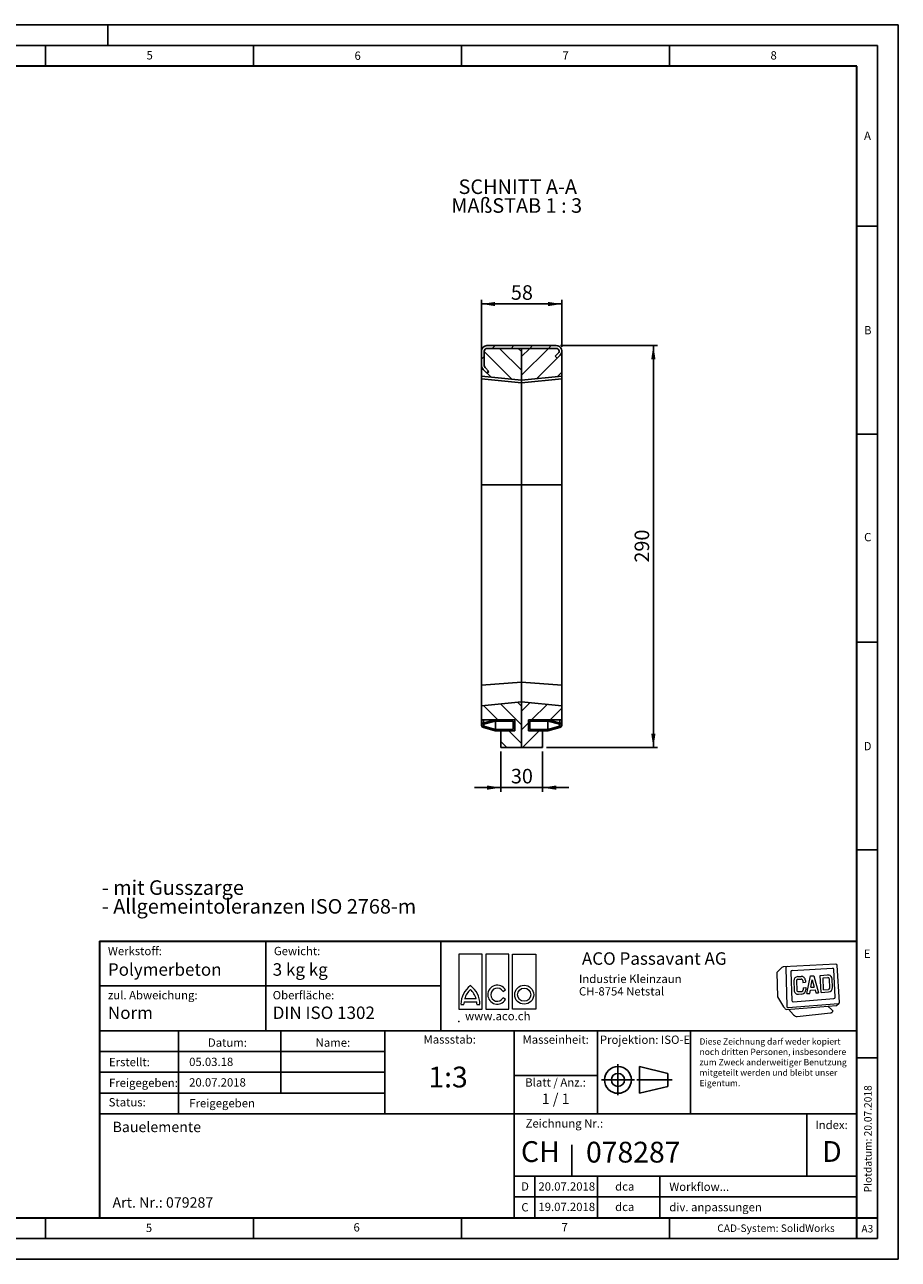
# Model space of a CAD drawing. Units: millimetres. Extents: x 0 to 420, y 0 to 297.
# Drawn here: x 210 to 420, y 0 to 297 of the extents above; entities that cross this region are included whole.
import ezdxf

# ---------------------------------------------------------------- set-up
doc = ezdxf.new("R2010")
doc.units = ezdxf.units.MM
doc.header["$PDSIZE"] = -1
doc.linetypes.add('CENTERX2', pattern=[20.32, 12.7, -2.54, 2.54, -2.54])
doc.layers.add('LINIEN-DICK', color=7, linetype='Continuous', lineweight=35)
doc.layers.add('LINIEN-NORMAL', color=7, linetype='Continuous', lineweight=25)
for name, color, linetype in [('LINIEN-DÜNN', 7, 'Continuous'), ('SLD-0', 179, 'Continuous'), ('TEXT', 7, 'Continuous'), ('TEXT-DEUTSCH', 7, 'Continuous'), ('VORLAGE_TEXT', 7, 'Continuous')]:
    doc.layers.add(name, color=color, linetype=linetype)
doc.styles.add('SLDTEXTSTYLE0', font='TXT', dxfattribs={"width": 0.605})
doc.styles.add('SLDTEXTSTYLE2', font='TXT', dxfattribs={"width": 0.75})
doc.styles.add('SLDTEXTSTYLE3', font='TXT', dxfattribs={"width": 0.563})
doc.styles.add('SLDTEXTSTYLE4', font='TXT', dxfattribs={"width": 0.575})
doc.styles.add('SLDTEXTSTYLE5', font='TXT', dxfattribs={"width": 0.692308})
doc.dimstyles.new('SLDDIMSTYLE0', dxfattribs={"dimtxt": 3.5, "dimasz": 3.302, "dimexe": 0, "dimexo": 0.0625, "dimgap": 0.875, "dimtad": 1, "dimlfac": 3, "dimrnd": 1e-09, "dimzin": 12, "dimdsep": 46, "dimtxsty": 'SLDTEXTSTYLE2', "dimsah": 1, "dimcen": 0.09, "dimadec": 0, "dimazin": 3, "dimtfac": 1, "dimtofl": 0, "dimtmove": 0, "dimatfit": 3, "dimfxl": 0, "dimfrac": 2, "dimtolj": 1, "dimtzin": 12, "dimarcsym": 0})
doc.dimstyles.new('SLDDIMSTYLE1', dxfattribs={"dimtxt": 3.5, "dimasz": 3.302, "dimexe": 0, "dimexo": 0.0625, "dimgap": 0.875, "dimtad": 1, "dimlfac": 3, "dimrnd": 1e-09, "dimzin": 12, "dimdsep": 46, "dimtxsty": 'SLDTEXTSTYLE2', "dimsah": 1, "dimcen": 0.09, "dimadec": 0, "dimazin": 3, "dimtfac": 1, "dimtmove": 0, "dimatfit": 0, "dimfxl": 0, "dimfrac": 2, "dimtolj": 1, "dimtzin": 12, "dimarcsym": 0})

# ---------------------------------------------------------------- blocks, each defined once
blk = doc.blocks.new('SW_NOTE_0')
at = {"color": 0, "linetype": 'Continuous', "lineweight": 0, "char_height": 2, "attachment_point": 1, "style": 'SLDTEXTSTYLE0'}
for s, insert in [('Industrie Kleinzaun', (0, 2.58)), ('CH-8754 Netstal', (0, -0.42))]:
    blk.add_mtext(s, dxfattribs=dict(at, insert=insert))
blk = doc.blocks.new('ACO-Logo')
at = {"color": 179, "linetype": 'Continuous', "lineweight": 18}
for p, q in [((0, 16.17), (0, 2.94)), ((5.59, 16.17), (0, 16.17)), ((5.59, 2.94), (5.59, 16.17)), ((6.46, 16.17), (6.46, 2.94)), ((12.05, 16.17), (6.46, 16.17)), ((12.05, 2.94), (12.05, 16.17)), ((12.93, 2.94), (12.93, 16.17)), ((12.93, 16.17), (18.52, 16.17)), ((18.52, 16.17), (18.52, 2.94)), ((77.51, 12.77), (76.49, 11.76)), ((90.64, 13.74), (78.15, 13.15)), ((78.63, 12.88), (78.84, 3.65)), ((79.85, 11.93), (80.09, 4.98)), ((80.13, 12.24), (89.85, 12.76)), ((90.46, 5.79), (90.16, 12.47)), ((91.53, 4.63), (90.96, 13.46)), ((76.49, 11.76), (76.65, 5.87)), ((80.53, 9.73), (80.61, 7.48)), ((81.17, 9.75), (81.24, 7.5)), ((81.47, 10.76), (82.27, 10.81)), ((81.51, 10.13), (82.31, 10.17)), ((82.69, 9.82), (82.71, 9.37)), ((82.71, 9.35), (83.34, 9.39)), ((83.33, 9.84), (83.34, 9.39)), ((83.7, 6.67), (84.51, 10.93)), ((84.51, 10.93), (85.35, 10.97)), ((84.64, 8.19), (84.97, 9.97)), ((84.97, 9.97), (85.45, 8.24)), ((85.35, 10.97), (86.49, 6.88)), ((86.88, 11.07), (88.67, 11.16)), ((87.08, 6.93), (86.88, 11.07)), ((87.55, 10.46), (88.71, 10.53)), ((87.68, 7.61), (87.55, 10.46)), ((89.19, 8.08), (89.09, 10.18)), ((89.82, 8.11), (89.73, 10.21)), ((10.61, 7.22), (11.22, 7.57)), ((81.63, 7.15), (82.43, 7.21)), ((81.68, 6.51), (82.48, 6.58)), ((82.75, 8.08), (83.39, 8.12)), ((82.75, 8.08), (82.77, 7.58)), ((83.39, 8.12), (83.4, 7.61)), ((83.7, 6.67), (84.36, 6.72)), ((84.36, 6.72), (84.51, 7.54)), ((84.51, 7.54), (85.63, 7.61)), ((84.64, 8.19), (85.45, 8.24)), ((85.63, 7.61), (85.85, 6.83)), ((85.85, 6.83), (86.49, 6.88)), ((87.08, 6.93), (88.91, 7.07)), ((87.68, 7.61), (88.85, 7.7)), ((0.51, 4.09), (1.21, 4.09)), ((1.26, 4.73), (4.33, 4.73)), ((4.18, 5.43), (1.41, 5.43)), ((4.37, 4.09), (5.08, 4.09)), ((11.23, 5.26), (10.63, 5.62)), ((76.65, 5.87), (78.03, 3.52)), ((78.03, 3.52), (78.36, 3.14)), ((78.36, 3.14), (78.47, 3.02)), ((78.8, 2.89), (90.8, 3.85)), ((79.16, 3.36), (91.26, 4.31)), ((80.41, 4.7), (90.18, 5.48)), ((88.68, 3.68), (89.67, 2.79)), ((90.8, 3.85), (91.4, 4.35)), ((0, 2.94), (5.59, 2.94)), ((6.46, 2.94), (12.05, 2.94)), ((18.52, 2.94), (12.93, 2.94)), ((79.26, 2.93), (80.49, 1.53)), ((81.34, 1.2), (89.33, 2.05)), ((89.67, 2.79), (89.75, 2.72)), ((89.75, 2.72), (89.8, 2.67)), ((89.8, 2.67), (89.84, 2.6)), ((89.84, 2.6), (89.87, 2.52)), ((89.87, 2.52), (89.87, 2.31))]:
    blk.add_line(p, q, dxfattribs=at)
for radius in [2.28, 1.58]:
    blk.add_circle((15.72, 6.41), radius, dxfattribs=at)
for centre, radius, start, end in [((78.19, 12.35), 0.8, 92.6996, 148.2554), ((78.93, 12.89), 0.3, 92.6996, 181.273), ((80.15, 11.94), 0.3, 93.0418, 181.9349), ((89.86, 12.46), 0.3, 2.5148, 93.0418), ((90.66, 13.44), 0.3, 3.7249, 92.6996), ((81.53, 9.76), 1, 93.1134, 181.9415), ((81.53, 9.76), 0.363, 93.1134, 181.9415), ((82.33, 9.81), 1, 1.9415, 93.1134), ((82.33, 9.81), 0.363, 1.9415, 93.1134), ((88.73, 10.16), 1, 2.6542, 93.1134), ((88.73, 10.16), 0.363, 2.6542, 93.1134), ((6.13, 4.07), 5.62, 126.4236, 179.7474), ((6.13, 4.07), 4.91, 132.7321, 163.9341), ((-0.54, 4.07), 5.62, 0.2526, 53.5764), ((-0.54, 4.07), 4.91, 16.0659, 47.2679), ((9.26, 6.41), 2.28, 30.7309, 330), ((9.26, 6.41), 1.58, 31.0558, 330), ((81.61, 7.51), 1, 181.9415, 274.3987), ((81.61, 7.51), 0.363, 181.9415, 274.3987), ((82.4, 7.57), 0.363, 274.3987, 1.9415), ((82.4, 7.57), 1, 274.3987, 1.9415), ((88.83, 8.07), 0.363, 274.3987, 2.6542), ((88.83, 8.07), 1, 274.3987, 2.6542), ((6.13, 4.07), 4.91, 172.3058, 179.7113), ((-0.54, 4.07), 4.91, 0.2887, 7.6942), ((78.77, 3.29), 0.4, 221.0091, 274.5606), ((79.14, 3.65), 0.3, 181.273, 274.4996), ((80.39, 4.99), 0.3, 181.9349, 274.6063), ((90.16, 5.78), 0.3, 274.6063, 2.5148), ((91.23, 4.61), 0.3, 274.4996, 3.7249), ((81.24, 2.19), 1, 221.4087, 276.0561), ((89.05, 4.1), 2.08, 277.7635, 279.1918), ((89.32, 2.43), 0.379, 279.1918, 281.4992), ((89.13, 3.35), 1.32, 281.4992, 285.2551), ((88.05, 7.32), 5.43, 285.2551, 287.1087), ((89.48, 2.66), 0.555, 287.1087, 303.6901), ((89.69, 2.35), 0.188, 303.6901, 332.3803), ((89.77, 2.31), 0.0984, 332.3803, 4.9765)]:
    blk.add_arc(centre, radius, start, end, dxfattribs=at)
at = {"color": 7, "linetype": 'Continuous', "lineweight": 0}
blk.add_blockref('SW_NOTE_0', (28.89, 8.64), dxfattribs=at)
at = {"color": 7, "linetype": 'Continuous', "lineweight": 0, "attachment_point": 2, "style": 'SLDTEXTSTYLE0'}
for s, insert, char_height in [('ACO Passavant AG', (46.98, 16.61), 3), ('www.aco.ch', (9.37, 2.26), 2)]:
    blk.add_mtext(s, dxfattribs=dict(at, insert=insert, char_height=char_height))
blk = doc.blocks.new('SW_NOTE_1')
at = {"layer": 'SLD-0', "color": 0, "char_height": 3.5, "attachment_point": 1, "style": 'SLDTEXTSTYLE2'}
for s, insert in [('- mit Gusszarge', (0, 4.51)), ('- Allgemeintoleranzen ISO 2768-m', (0, -0.01))]:
    blk.add_mtext(s, dxfattribs=dict(at, insert=insert))
blk = doc.blocks.new('SW_NOTE_2')
at = {"color": 0, "linetype": 'Continuous', "lineweight": 0, "char_height": 1.5, "attachment_point": 1, "style": 'SLDTEXTSTYLE0'}
for s, insert in [('Diese Zeichnung darf weder kopiert', (0, 1.93)), ('zum Zweck anderweitiger Benutzung', (0, -3.07)), ('noch dritten Personen, insbesondere', (0, -0.57)), ('mitgeteilt werden und bleibt unser', (0, -5.57)), ('Eigentum.', (0, -8.07))]:
    blk.add_mtext(s, dxfattribs=dict(at, insert=insert))
blk = doc.blocks.new('_D_4')
at = {"layer": 'SLD-0'}
for p, q in [((324.45, 122.14), (324.45, 112.47)), ((334.45, 122.14), (334.45, 112.47)), ((324.45, 113.47), (318.1, 113.47)), ((334.45, 113.47), (324.45, 113.47)), ((334.45, 113.47), (340.8, 113.47))]:
    blk.add_line(p, q, dxfattribs=at)
for points in [[(324.45, 113.47), (321.15, 113.98), (321.15, 112.96)], [(334.45, 113.47), (337.76, 112.96), (337.76, 113.98)]]:
    blk.add_solid(points, dxfattribs=at)
at = {"layer": 'SLD-0', "insert": (326.87, 117.98), "char_height": 3.5, "attachment_point": 1, "style": 'SLDTEXTSTYLE2'}
blk.add_mtext('30', dxfattribs=at)
blk = doc.blocks.new('_D_5')
at = {"layer": 'SLD-0'}
for p, q in [((319.79, 216.02), (319.79, 230.81)), ((319.79, 229.81), (339.12, 229.81)), ((339.12, 219.47), (339.12, 230.81))]:
    blk.add_line(p, q, dxfattribs=at)
for points in [[(319.79, 229.81), (323.09, 229.3), (323.09, 230.31)], [(339.12, 229.81), (335.82, 230.31), (335.82, 229.3)]]:
    blk.add_solid(points, dxfattribs=at)
at = {"layer": 'SLD-0', "insert": (326.87, 234.32), "char_height": 3.5, "attachment_point": 1, "style": 'SLDTEXTSTYLE2'}
blk.add_mtext('58', dxfattribs=at)
blk = doc.blocks.new('_D_6')
at = {"layer": 'SLD-0'}
for p, q in [((338.79, 219.81), (362.12, 219.81)), ((361.12, 219.81), (361.12, 123.14)), ((335.45, 123.14), (362.12, 123.14))]:
    blk.add_line(p, q, dxfattribs=at)
for points in [[(361.12, 219.81), (360.61, 216.5), (361.63, 216.5)], [(361.12, 123.14), (361.63, 126.44), (360.61, 126.44)]]:
    blk.add_solid(points, dxfattribs=at)
at = {"layer": 'SLD-0', "insert": (356.61, 167.59), "char_height": 3.5, "attachment_point": 1, "rotation": 90, "style": 'SLDTEXTSTYLE2'}
blk.add_mtext('290', dxfattribs=at)
blk = doc.blocks.new('SW_NOTE_3')
at = {"layer": 'SLD-0', "color": 0, "char_height": 3.5, "attachment_point": 2}
for s, insert, style in [('SCHNITT A-A', (13.45, 4.51), 'SLDTEXTSTYLE2'), ('MAßSTAB 1 : 3', (13.2, -0.01), 'SLDTEXTSTYLE5')]:
    blk.add_mtext(s, dxfattribs=dict(at, insert=insert, style=style))

msp = doc.modelspace()

# ---------------------------------------------------------------- hatches: boundary and pattern name
at = {"linetype": 'Continuous', "lineweight": 18}
h = msp.add_hatch(dxfattribs=at)
h.set_pattern_fill('ANSI31', style=0)
edge = h.paths.add_edge_path(flags=0)
edge.add_line((321.5926, 213.6098), (320.6498, 214.5526))
edge.add_arc((321.1212, 215.024), 0.6667, 180, 225, ccw=False)
edge.add_line((320.4545, 215.024), (320.4545, 218.4717))
edge.add_arc((321.1212, 218.4717), 0.6667, 90, 180, ccw=False)
edge.add_line((321.1212, 219.1384), (337.7879, 219.1384))
edge.add_arc((337.7879, 218.4717), 0.6667, -45, 90, ccw=False)
edge.add_line((338.2593, 218.0003), (337.5354, 217.2765))
edge.add_line((337.5354, 217.2765), (338.0068, 216.8051))
edge.add_line((338.0068, 216.8051), (338.7307, 217.5289))
edge.add_arc((337.7879, 218.4717), 1.3333, 315, 450)
edge.add_line((337.7879, 219.8051), (321.1212, 219.8051))
edge.add_arc((321.1212, 218.4717), 1.3333, 90, 180)
edge.add_line((319.7879, 218.4717), (319.7879, 215.024))
edge.add_arc((321.1212, 215.024), 1.3333, 180, 225)
edge.add_line((320.1784, 214.0812), (321.1212, 213.1384))
edge.add_line((321.1212, 213.1384), (321.5926, 213.6098))
h = msp.add_hatch(dxfattribs=at)
h.set_pattern_fill('ANSI31', angle=90, style=0)
edge = h.paths.add_edge_path(flags=0)
edge.add_arc((321.1212, 218.4717), 0.6667, 90, 180)
edge.add_line((320.4545, 218.4717), (320.4545, 215.024))
edge.add_arc((321.1212, 215.024), 0.6667, 180, 225)
edge.add_line((320.6498, 214.5526), (321.5926, 213.6098))
edge.add_line((321.5926, 213.6098), (321.1212, 213.1384))
edge.add_line((321.1212, 213.1384), (320.1784, 214.0812))
edge.add_arc((321.1212, 215.024), 1.3333, 180, 225, ccw=False)
edge.add_line((319.7879, 215.024), (319.7879, 212.4717))
edge.add_line((319.7879, 212.4717), (329.4545, 211.4898))
edge.add_line((329.4545, 211.4898), (329.4545, 219.1384))
edge.add_line((329.4545, 219.1384), (321.1212, 219.1384))
h = msp.add_hatch(dxfattribs=at)
h.set_pattern_fill('ANSI31', style=0)
edge = h.paths.add_edge_path(flags=0)
edge.add_line((338.0068, 216.8051), (337.5354, 217.2765))
edge.add_line((337.5354, 217.2765), (338.2593, 218.0003))
edge.add_arc((337.7879, 218.4717), 0.6667, 315, 450)
edge.add_line((337.7879, 219.1384), (329.4545, 219.1384))
edge.add_line((329.4545, 219.1384), (329.4545, 211.4898))
edge.add_line((329.4545, 211.4898), (339.1212, 212.4717))
edge.add_line((339.1212, 212.4717), (339.1212, 218.4717))
edge.add_arc((337.7879, 218.4717), 1.3333, 315, 360, ccw=False)
edge.add_line((338.7307, 217.5289), (338.0068, 216.8051))
h = msp.add_hatch(dxfattribs=at)
h.set_pattern_fill('ANSI31', angle=90, style=0)
h.paths.add_polyline_path([(327.7879, 127.1384), (324.4545, 127.1384), (324.4545, 123.1384), (329.4545, 123.1384), (329.4545, 134.1203), (319.7879, 133.1384), (319.7879, 129.8051), (327.7879, 129.8051)], flags=0)
h = msp.add_hatch(dxfattribs=at)
h.set_pattern_fill('ANSI31', style=0)
h.paths.add_polyline_path([(329.4545, 123.1384), (334.4545, 123.1384), (334.4545, 127.1384), (331.1212, 127.1384), (331.1212, 129.8051), (339.1212, 129.8051), (339.1212, 133.1384), (329.4545, 134.1203)], flags=0)
h = msp.add_hatch(dxfattribs=at)
h.set_pattern_fill('ANSI31', style=0)
edge = h.paths.add_edge_path(flags=0)
edge.add_line((327.7879, 127.1384), (327.7879, 129.8051))
edge.add_line((327.7879, 129.8051), (323.1212, 129.8051))
edge.add_line((323.1212, 129.8051), (320.282, 129.0443))
edge.add_arc((320.4545, 128.4003), 0.6667, 105, 180)
edge.add_arc((320.4381, 128.5475), 0.6667, 192.753469, 255)
edge.add_line((320.2655, 127.9036), (323.1212, 127.1384))
edge.add_line((323.1212, 127.1384), (327.7879, 127.1384))
edge = h.paths.add_edge_path(flags=0)
edge.add_line((323.1651, 129.4717), (327.4545, 129.4717))
edge.add_line((327.4545, 129.4717), (327.4545, 127.4717))
edge.add_line((327.4545, 127.4717), (323.1651, 127.4717))
edge.add_line((323.1651, 127.4717), (320.3518, 128.2255))
edge.add_arc((320.4381, 128.5475), 0.3333, 199.21095, 255, ccw=False)
edge.add_arc((320.4545, 128.4003), 0.3333, 105, 173.542519, ccw=False)
edge.add_line((320.3683, 128.7223), (323.1651, 129.4717))
h = msp.add_hatch(dxfattribs=at)
h.set_pattern_fill('ANSI31', angle=90, style=0)
edge = h.paths.add_edge_path(flags=0)
edge.add_line((331.1212, 129.8051), (331.1212, 127.1384))
edge.add_line((331.1212, 127.1384), (335.7879, 127.1384))
edge.add_line((335.7879, 127.1384), (338.6435, 127.9036))
edge.add_arc((338.471, 128.5475), 0.6667, 285, 347.246531)
edge.add_arc((338.4545, 128.4003), 0.6667, 0, 75)
edge.add_line((338.6271, 129.0443), (335.7879, 129.8051))
edge.add_line((335.7879, 129.8051), (331.1212, 129.8051))
edge = h.paths.add_edge_path(flags=0)
edge.add_line((335.744, 127.4717), (331.4545, 127.4717))
edge.add_line((331.4545, 127.4717), (331.4545, 129.4717))
edge.add_line((331.4545, 129.4717), (335.744, 129.4717))
edge.add_line((335.744, 129.4717), (338.5408, 128.7223))
edge.add_arc((338.4545, 128.4003), 0.3333, 6.457481, 75, ccw=False)
edge.add_arc((338.471, 128.5475), 0.3333, 285, 340.78905, ccw=False)
edge.add_line((338.5572, 128.2255), (335.744, 127.4717))

# ---------------------------------------------------------------- linework, layer by layer
at = {"color": 7, "linetype": 'Continuous', "lineweight": 25}
for p, q in [((321.1212, 219.8051), (337.7879, 219.8051)), ((319.7879, 215.024), (319.7879, 218.4717)), ((320.4545, 218.4717), (320.4545, 215.024)), ((337.7879, 219.1384), (321.1212, 219.1384)), ((321.1212, 219.1384), (329.4545, 219.1384)), ((329.4545, 211.4898), (329.4545, 219.1384)), ((329.4545, 219.1384), (337.7879, 219.1384)), ((337.5354, 217.2765), (338.2593, 218.0003)), ((338.0068, 216.8051), (337.5354, 217.2765)), ((338.7307, 217.5289), (338.0068, 216.8051)), ((339.1212, 218.4717), (339.1212, 212.4717)), ((319.7879, 212.4717), (319.7879, 215.024)), ((321.1212, 213.1384), (320.1784, 214.0812)), ((320.6498, 214.5526), (321.5926, 213.6098)), ((329.4545, 211.4898), (319.7879, 212.4717)), ((319.7879, 211.8085), (319.7879, 212.4717)), ((329.4545, 210.8266), (319.7879, 211.8085)), ((319.7879, 211.8085), (319.7879, 186.3051)), ((321.5926, 213.6098), (321.1212, 213.1384)), ((339.1212, 212.4717), (329.4545, 211.4898)), ((339.1212, 211.8085), (329.4545, 210.8266)), ((329.4545, 211.4898), (329.4545, 210.8266)), ((329.4545, 210.8266), (329.4545, 211.4898)), ((339.1212, 212.4717), (339.1212, 211.8085)), ((339.1212, 186.3051), (339.1212, 211.8085)), ((329.4545, 210.8266), (329.4545, 186.3051)), ((329.4545, 186.3051), (329.4545, 210.8266)), ((329.4545, 186.3051), (319.7879, 186.3051)), ((319.7879, 186.3051), (319.7879, 138.0824)), ((329.4545, 186.3051), (329.4545, 138.7979)), ((329.4545, 186.3051), (339.1212, 186.3051)), ((329.4545, 138.7979), (329.4545, 186.3051)), ((339.1212, 138.0824), (339.1212, 186.3051)), ((329.4545, 138.7979), (319.7879, 138.0824)), ((319.7879, 138.0824), (319.7879, 133.1384)), ((329.4545, 138.7979), (329.4545, 134.1203)), ((329.4545, 138.7979), (339.1212, 138.0824)), ((329.4545, 134.1203), (329.4545, 138.7979)), ((339.1212, 133.1384), (339.1212, 138.0824)), ((319.7879, 133.1384), (329.4545, 134.1203)), ((329.4545, 123.1384), (329.4545, 134.1203)), ((329.4545, 134.1203), (339.1212, 133.1384)), ((319.7879, 129.8051), (319.7879, 133.1384)), ((339.1212, 133.1384), (339.1212, 129.8051)), ((319.7879, 128.4003), (319.7879, 129.8051)), ((327.7879, 129.8051), (319.7879, 129.8051)), ((320.2655, 127.9036), (323.1212, 127.1384)), ((323.1212, 129.8051), (320.282, 129.0443)), ((320.3518, 128.2255), (323.1651, 127.4717)), ((323.1651, 129.4717), (320.3683, 128.7223)), ((323.1212, 129.8051), (327.7879, 129.8051)), ((323.1651, 127.4717), (323.1651, 129.4717)), ((323.1651, 129.4717), (327.4545, 129.4717)), ((327.4545, 129.4717), (327.4545, 127.4717)), ((327.7879, 129.8051), (327.7879, 127.1384)), ((331.1212, 129.8051), (335.7879, 129.8051)), ((331.1212, 127.1384), (331.1212, 129.8051)), ((339.1212, 129.8051), (331.1212, 129.8051)), ((331.4545, 129.4717), (335.744, 129.4717)), ((331.4545, 127.4717), (331.4545, 129.4717)), ((335.744, 129.4717), (335.744, 127.4717)), ((338.5408, 128.7223), (335.744, 129.4717)), ((335.744, 127.4717), (338.5572, 128.2255)), ((338.6271, 129.0443), (335.7879, 129.8051)), ((335.7879, 127.1384), (338.6435, 127.9036)), ((339.1212, 129.8051), (339.1212, 128.4003)), ((327.7879, 127.1384), (323.1212, 127.1384)), ((327.4545, 127.4717), (323.1651, 127.4717)), ((324.4545, 127.1384), (324.4545, 123.1384)), ((324.4545, 127.1384), (327.7879, 127.1384)), ((335.7879, 127.1384), (331.1212, 127.1384)), ((331.1212, 127.1384), (334.4545, 127.1384)), ((335.744, 127.4717), (331.4545, 127.4717)), ((334.4545, 123.1384), (334.4545, 127.1384)), ((324.4545, 123.1384), (329.4545, 123.1384)), ((329.4545, 123.1384), (334.4545, 123.1384))]:
    msp.add_line(p, q, dxfattribs=at)
at = {"color": 8, "linetype": 'Continuous', "lineweight": 25}
for p, q in [((320.282, 129.8051), (320.282, 129.0443)), ((320.3518, 128.2255), (320.3518, 128.7175)), ((338.5572, 128.7175), (338.5572, 128.2255)), ((338.6271, 129.0443), (338.6271, 129.8051))]:
    msp.add_line(p, q, dxfattribs=at)
at = {"color": 7, "linetype": 'Continuous', "lineweight": 25}
for centre, radius, start, end in [((321.1212, 218.4717), 1.3333, 90, 180), ((337.7879, 218.4717), 1.3333, 315, 90), ((321.1212, 218.4717), 0.6667, 90, 180), ((337.7879, 218.4717), 0.6667, 315, 90), ((337.7879, 218.4717), 1.3333, 315, 360), ((321.1212, 215.024), 1.3333, 180, 225), ((321.1212, 215.024), 0.6667, 180, 225), ((320.4545, 128.4003), 0.6667, 105, 180), ((320.4381, 128.5475), 0.6667, 192.753469, 255), ((320.4545, 128.4003), 0.3333, 105, 173.542519), ((320.4381, 128.5475), 0.3333, 199.21095, 255), ((338.4545, 128.4003), 0.3333, 6.457481, 75), ((338.471, 128.5475), 0.3333, 285, 340.78905), ((338.4545, 128.4003), 0.6667, 0, 75), ((338.471, 128.5475), 0.6667, 285, 347.246531)]:
    msp.add_arc(centre, radius, start, end, dxfattribs=at)
at = {"color": 7, "linetype": 'Continuous', "lineweight": 0}
msp.add_point((314.3511, 57.2427), dxfattribs=at)
at = {"layer": 'LINIEN-DICK'}
for p, q in [((410, 287), (20, 287)), ((410, 5), (410, 287)), ((228, 76.5), (228, 10)), ((228, 76.5), (410, 76.5)), ((20, 10), (415, 10))]:
    msp.add_line(p, q, dxfattribs=at)
at = {"layer": 'LINIEN-DÜNN'}
for p, q in [((0, 297), (420, 297)), ((230, 292), (230, 297)), ((420, 0), (420, 297)), ((15, 292), (415, 292)), ((215, 292), (215, 287)), ((265, 292), (265, 287)), ((315, 292), (315, 287)), ((365, 292), (365, 287)), ((415, 292), (415, 5)), ((410, 248.5), (415, 248.5)), ((410, 198.5), (415, 198.5)), ((410, 148.5), (415, 148.5)), ((410, 98.5), (415, 98.5)), ((268, 76.5), (268, 55)), ((228, 65.75), (310, 65.75)), ((228, 55), (410, 55)), ((410, 55), (228, 55)), ((247, 55), (247, 35)), ((271.6, 55), (271.6, 40)), ((347.6611, 35), (347.6611, 55)), ((370.0572, 55.012), (370.0572, 35)), ((228, 50), (296.6, 50)), ((410, 48.5), (415, 48.5)), ((296.6, 45), (228, 45)), ((357.7662, 46.372), (357.7662, 39.9353)), ((364.6059, 44.7376), (357.7662, 46.372)), ((364.6059, 44.7376), (364.6059, 41.5697)), ((347.6611, 44.2134), (327.6611, 44.2134)), ((228, 40), (296.6, 40)), ((357.7662, 39.9353), (364.6059, 41.5697)), ((398, 35), (398, 20)), ((341.4855, 20), (341.4855, 27.5647)), ((327.6611, 20), (410, 20)), ((332.6611, 20), (332.6611, 10)), ((347.6611, 20), (347.6611, 10)), ((362.6611, 20), (362.6611, 10)), ((410, 15), (327.6611, 15)), ((215, 10), (215, 5)), ((265, 10), (265, 5)), ((315, 10), (315, 5)), ((365, 10), (365, 5)), ((15, 5), (415, 5)), ((0, 0), (420, 0))]:
    msp.add_line(p, q, dxfattribs=at)
at = {"layer": 'LINIEN-DÜNN', "linetype": 'CENTERX2'}
for p, q in [((352.6175, 46.908), (352.6175, 39.4622)), ((348.624, 43.1537), (356.6109, 43.1537)), ((357.1289, 43.1537), (365.6255, 43.1537))]:
    msp.add_line(p, q, dxfattribs=at)
at = {"layer": 'LINIEN-DÜNN'}
for radius in [3.2183, 1.584]:
    msp.add_circle((352.6175, 43.1537), radius, dxfattribs=at)
at = {"layer": 'LINIEN-NORMAL'}
for p, q in [((310, 76.5), (310, 55)), ((410, 55), (228, 55)), ((296.6, 55), (296.6, 35)), ((327.6611, 10), (327.6611, 55)), ((228, 35), (410, 35))]:
    msp.add_line(p, q, dxfattribs=at)

# ---------------------------------------------------------------- block references
at = {"color": 7, "linetype": 'Continuous'}
msp.add_blockref('ACO-Logo', (314.3511, 57.2427), dxfattribs=at)
at = {"color": 7, "linetype": 'Continuous', "lineweight": 0}
msp.add_blockref('SW_NOTE_2', (372.2204, 51.2203), dxfattribs=at)
at = {"layer": 'SLD-0'}
for name, p in [('SW_NOTE_3', (315.074, 255.2641)), ('SW_NOTE_1', (228.5578, 86.6662))]:
    msp.add_blockref(name, p, dxfattribs=at)

# ---------------------------------------------------------------- texts
at = {"layer": 'TEXT'}
for s, insert, char_height, attachment_point, style in [('Polymerbeton', (230, 71.2122), 3, 1, 'SLDTEXTSTYLE0'), ('3 kg kg', (269.6126, 71.2122), 3, 1, 'SLDTEXTSTYLE4'), ('Norm', (230, 60.8119), 3, 1, 'SLDTEXTSTYLE0'), ('DIN ISO 1302', (269.6126, 60.8119), 3, 1, 'SLDTEXTSTYLE0'), ('05.03.18', (249.5285, 48.4989), 2, 1, 'SLDTEXTSTYLE0'), ('20.07.2018', (249.5285, 43.5603), 2, 1, 'SLDTEXTSTYLE0'), ('Freigegeben', (249.5568, 38.5582), 2, 1, 'SLDTEXTSTYLE0'), ('Bauelemente', (231.116, 33.0905), 2.5, 1, 'SLDTEXTSTYLE0'), ('078287', (344.9268, 28.2773), 5, 1, 'SLDTEXTSTYLE0'), ('D', (404.0455, 28.4395), 5, 2, 'SLDTEXTSTYLE0'), ('D', (330.2689, 18.5245), 2, 2, 'SLDTEXTSTYLE0'), ('20.07.2018', (340.3096, 18.5246), 2, 2, 'SLDTEXTSTYLE0'), ('dca', (354.2454, 18.5246), 2, 2, 'SLDTEXTSTYLE0'), ('Workflow...', (364.9469, 18.4594), 2, 1, 'SLDTEXTSTYLE0'), ('Art. Nr.: 079287', (231.1132, 14.9211), 2.5, 1, 'SLDTEXTSTYLE0'), ('C', (330.2618, 13.5245), 2, 2, 'SLDTEXTSTYLE0'), ('19.07.2018', (340.3017, 13.6069), 2, 2, 'SLDTEXTSTYLE0'), ('dca', (354.2454, 13.6069), 2, 2, 'SLDTEXTSTYLE0'), ('div. anpassungen', (364.9469, 13.5417), 2, 1, 'SLDTEXTSTYLE0')]:
    msp.add_mtext(s, dxfattribs=dict(at, insert=insert, char_height=char_height, attachment_point=attachment_point, style=style))
at = {"layer": 'TEXT-DEUTSCH', "insert": (411.7953, 41.8577), "char_height": 1.8, "attachment_point": 3, "rotation": 90, "style": 'SLDTEXTSTYLE0'}
msp.add_mtext('Plotdatum: 20.07.2018', dxfattribs=at)
at = {"layer": 'VORLAGE_TEXT'}
for s, insert, char_height, attachment_point, style in [('5', (240.0418, 290.6369), 2, 2, 'SLDTEXTSTYLE0'), ('6', (290.0344, 290.5429), 2, 2, 'SLDTEXTSTYLE0'), ('7', (340.0216, 290.5954), 2, 2, 'SLDTEXTSTYLE0'), ('8', (390.0377, 290.6215), 2, 2, 'SLDTEXTSTYLE0'), ('A', (412.5951, 271.2798), 2, 2, 'SLDTEXTSTYLE0'), ('B', (412.6717, 224.5121), 2, 2, 'SLDTEXTSTYLE0'), ('C', (412.6491, 174.728), 2, 2, 'SLDTEXTSTYLE0'), ('D', (412.6234, 124.4518), 2, 2, 'SLDTEXTSTYLE0'), ('Werkstoff:', (230, 75.1611), 2, 1, 'SLDTEXTSTYLE0'), ('Gewicht:', (269.898, 75.1611), 2, 1, 'SLDTEXTSTYLE0'), ('E', (412.5161, 74.5096), 2, 2, 'SLDTEXTSTYLE0'), ('zul. Abweichung:', (230, 64.5423), 2, 1, 'SLDTEXTSTYLE0'), ('Oberfläche:', (269.6126, 64.5423), 2, 1, 'SLDTEXTSTYLE0'), ('Massstab:', (312.1625, 53.8816), 2, 2, 'SLDTEXTSTYLE0'), ('Masseinheit:', (337.6324, 53.8554), 2, 2, 'SLDTEXTSTYLE0'), ('Projektion: ISO-E', (348.2746, 53.8191), 2, 1, 'SLDTEXTSTYLE0'), ('Datum:', (254.0355, 53.1295), 2, 1, 'SLDTEXTSTYLE0'), ('Name:', (279.9349, 53.1361), 2, 1, 'SLDTEXTSTYLE0'), ('Erstellt:', (230.2614, 48.4499), 2, 1, 'SLDTEXTSTYLE0'), ('1:3', (311.7649, 46.349), 5, 2, 'SLDTEXTSTYLE0'), ('Freigegeben:', (230.2614, 43.4434), 2, 1, 'SLDTEXTSTYLE0'), ('Blatt / Anz.:', (337.6114, 43.5452), 2, 2, 'SLDTEXTSTYLE0'), ('Status:', (230.1851, 38.7794), 2, 1, 'SLDTEXTSTYLE0'), ('1 / 1', (337.6348, 39.8697), 2.5, 2, 'SLDTEXTSTYLE3'), ('Zeichnung Nr.:', (330.407, 33.6926), 2, 1, 'SLDTEXTSTYLE0'), ('Index:', (403.9553, 33.3249), 2, 2, 'SLDTEXTSTYLE0'), ('CH', (329.2896, 28.4139), 5, 1, 'SLDTEXTSTYLE0'), ('5', (239.875, 8.5638), 2, 2, 'SLDTEXTSTYLE0'), ('6', (289.7886, 8.6885), 2, 2, 'SLDTEXTSTYLE0'), ('7', (339.8003, 8.7205), 2, 2, 'SLDTEXTSTYLE0'), ('CAD-System: SolidWorks', (390.5946, 8.3847), 1.8, 2, 'SLDTEXTSTYLE0'), ('A3', (412.5579, 8.255), 1.8, 2, 'SLDTEXTSTYLE0')]:
    msp.add_mtext(s, dxfattribs=dict(at, insert=insert, char_height=char_height, attachment_point=attachment_point, style=style))

# ---------------------------------------------------------------- dimensions: what is measured, and where the dimension line sits
at = {"layer": 'SLD-0'}
for base, p1, p2, picture, middle in [((339.1212, 229.8051), (319.7879, 215.024), (339.1212, 218.4717), '_D_5', (329.4545, 229.8051)), ((324.4545, 113.4702), (334.4545, 123.1384), (324.4545, 123.1384), '_D_4', (329.4545, 113.4702))]:
    dim = msp.add_linear_dim(base=base, p1=p1, p2=p2, dimstyle='SLDDIMSTYLE1', dxfattribs=at)
    dim.commit()
    dim.dimension.update_dxf_attribs({"geometry": picture, "text_midpoint": middle, "dimtype": 160})
dim = msp.add_linear_dim(base=(361.1218, 123.1384), p1=(337.7879, 219.8051), p2=(334.4545, 123.1384), angle=90, dimstyle='SLDDIMSTYLE0', dxfattribs=at)
dim.commit()
dim.dimension.update_dxf_attribs({"geometry": '_D_6', "text_midpoint": (361.1218, 171.4717), "dimtype": 160})

doc.saveas('drawing.dxf')
